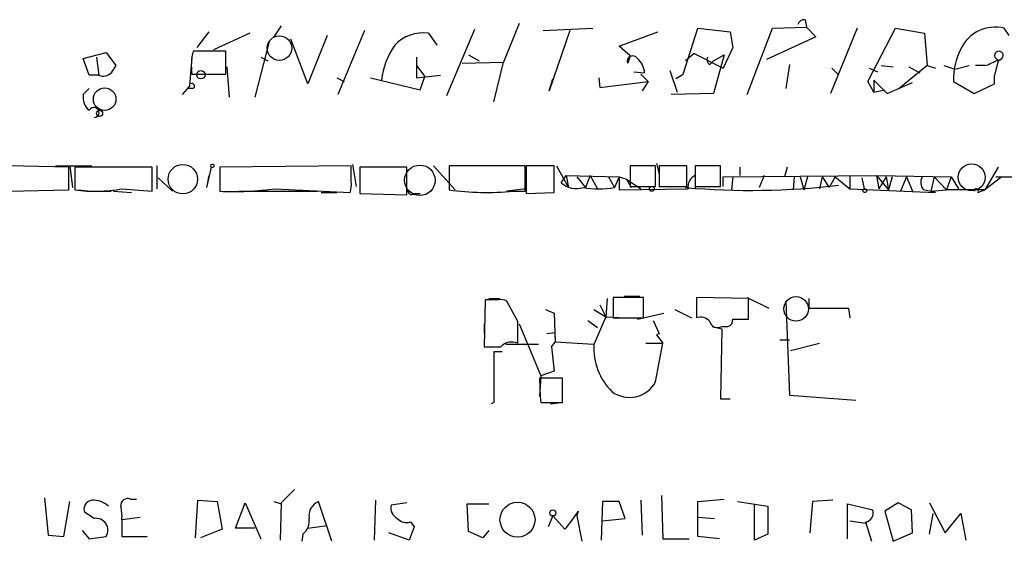
# Model space of a CAD drawing. Extents: x 0 to 731, y 1357 to 2287.
# Drawn here: x 595 to 664, y 1469 to 1505 of the extents above; entities that cross this region are included whole.
import ezdxf

# ---------------------------------------------------------------- set-up
doc = ezdxf.new("R2010")
doc.units = 0
doc.header["$MEASUREMENT"] = 0
doc.layers.add('MAIN', color=5, linetype='CONTINUOUS')

msp = doc.modelspace()

# ---------------------------------------------------------------- linework, layer by layer
at = {"layer": 'MAIN'}
for p, q in [((630.174, 1504.9094), (629.0733, 1502.2001)), ((650.24, 1505.1634), (650.3247, 1504.6554)), ((608.4147, 1504.3167), (607.568, 1503.2161)), ((611.2933, 1504.2321), (608.7533, 1503.0467)), ((613.4947, 1504.7401), (612.9867, 1503.9781)), ((619.3367, 1504.4014), (617.474, 1499.9141)), ((623.824, 1504.2321), (624.4167, 1503.3854)), ((627.0413, 1504.4861), (625.094, 1499.8294)), ((631.8673, 1504.4014), (635.3387, 1504.5707)), ((633.73, 1504.4014), (632.2907, 1500.1681)), ((637.2013, 1503.3007), (639.9107, 1504.3167)), ((641.6887, 1501.3534), (642.7047, 1504.5707)), ((642.7047, 1504.5707), (644.9907, 1504.3167)), ((644.9907, 1504.3167), (645.16, 1503.2161)), ((646.176, 1499.9141), (647.954, 1504.5707)), ((647.954, 1504.5707), (650.3247, 1504.6554)), ((650.3247, 1504.6554), (651.002, 1503.9781)), ((653.8807, 1504.5707), (652.018, 1499.9987)), ((654.6427, 1500.8454), (656.59, 1504.5707)), ((656.59, 1504.5707), (658.622, 1504.2321)), ((658.622, 1504.2321), (658.7913, 1501.9461)), ((664.5487, 1504.0627), (664.21, 1504.5707)), ((612.648, 1503.6394), (611.632, 1499.7447)), ((615.3573, 1500.6761), (614.172, 1503.8087)), ((616.712, 1504.0627), (615.3573, 1500.6761)), ((651.002, 1503.9781), (647.5307, 1502.3694)), ((599.6093, 1502.4541), (601.218, 1502.8774)), ((601.218, 1502.8774), (601.8953, 1501.9461)), ((609.6, 1502.9621), (607.314, 1502.9621)), ((609.6, 1501.3534), (609.6, 1502.9621)), ((637.9633, 1502.6234), (637.2013, 1503.3007)), ((642.4507, 1502.7927), (641.858, 1502.2847)), ((642.4507, 1502.7927), (644.4827, 1501.7767)), ((645.16, 1503.2161), (644.4827, 1501.7767)), ((600.0327, 1501.2687), (599.6093, 1502.4541)), ((600.5407, 1502.5387), (600.71, 1501.2687)), ((607.2293, 1502.5387), (607.06, 1500.5067)), ((612.0553, 1502.5387), (612.5633, 1502.2847)), ((622.9773, 1502.5387), (622.9773, 1501.0994)), ((626.1947, 1502.1154), (629.0733, 1502.2001)), ((626.618, 1502.7081), (627.38, 1502.2847)), ((628.396, 1499.4061), (629.0733, 1502.2001)), ((637.9633, 1502.6234), (637.794, 1502.1154)), ((643.5513, 1502.0307), (643.8053, 1502.2847)), ((643.8053, 1502.2847), (644.5673, 1502.7081)), ((644.5673, 1502.7081), (643.8053, 1499.9987)), ((663.7867, 1502.2847), (663.5327, 1501.2687)), ((663.7867, 1502.2847), (664.0407, 1502.4541)), ((609.6847, 1501.8614), (609.854, 1499.7447)), ((622.9773, 1501.9461), (623.57, 1501.1841)), ((638.2173, 1501.5227), (638.9793, 1501.4381)), ((640.7573, 1501.6074), (641.2653, 1500.0834)), ((649.1393, 1502.0307), (648.8853, 1500.3374)), ((652.1027, 1501.7767), (652.526, 1501.3534)), ((654.7273, 1501.7767), (655.32, 1501.5227)), ((655.574, 1501.9461), (656.4207, 1501.8614)), ((658.7913, 1501.9461), (656.844, 1500.3374)), ((657.5213, 1501.8614), (658.2833, 1501.4381)), ((658.7913, 1501.9461), (659.384, 1501.7767)), ((659.9767, 1501.9461), (660.7387, 1501.6921)), ((660.7387, 1501.6921), (661.7547, 1501.9461)), ((662.8553, 1501.9461), (662.178, 1501.9461)), ((600.71, 1501.2687), (600.0327, 1501.2687)), ((607.2293, 1501.3534), (609.6, 1501.3534)), ((617.3893, 1501.0994), (617.8973, 1500.8454)), ((619.76, 1501.0994), (623.2313, 1500.2527)), ((622.9773, 1501.0994), (624.6707, 1501.2687)), ((623.2313, 1500.2527), (623.57, 1501.1841)), ((632.2907, 1500.1681), (632.5447, 1501.0147)), ((635.762, 1501.0994), (635.8467, 1500.4221)), ((635.8467, 1500.4221), (639.2333, 1500.8454)), ((639.2333, 1500.8454), (638.7253, 1501.3534)), ((639.2333, 1500.8454), (638.81, 1500.1681)), ((641.604, 1501.2687), (641.1807, 1501.0147)), ((655.066, 1500.0834), (654.6427, 1500.8454)), ((655.066, 1500.9301), (655.066, 1500.0834)), ((655.066, 1500.9301), (655.9973, 1499.9987)), ((655.9973, 1499.9987), (657.7753, 1500.7607)), ((660.654, 1500.8454), (662.0933, 1499.9987)), ((662.0933, 1499.9987), (663.5327, 1500.6761)), ((663.5327, 1500.6761), (663.5327, 1501.2687)), ((600.0327, 1500.3374), (599.6093, 1499.9141)), ((607.06, 1500.5067), (606.552, 1499.9141)), ((607.314, 1500.3374), (606.8907, 1500.3374)), ((643.8053, 1499.9987), (640.842, 1499.9141)), ((655.066, 1500.0834), (655.828, 1500.2527)), ((598.5933, 1494.8341), (594.36, 1494.9187)), ((597.662, 1494.9187), (600.202, 1494.9187)), ((598.5933, 1493.2254), (598.5933, 1494.8341)), ((598.678, 1494.9187), (598.8473, 1493.3947)), ((604.4353, 1494.8341), (599.0167, 1494.8341)), ((599.0167, 1494.8341), (599.0167, 1493.2254)), ((604.4353, 1493.1407), (604.4353, 1494.8341)), ((604.774, 1494.9187), (604.774, 1493.3101)), ((608.584, 1494.8341), (608.2453, 1493.3947)), ((618.4053, 1494.9187), (609.1767, 1494.8341)), ((609.1767, 1494.8341), (609.1767, 1493.1407)), ((618.4053, 1493.8181), (618.4053, 1494.9187)), ((618.49, 1495.0034), (618.744, 1493.4794)), ((622.3, 1494.8341), (618.998, 1494.8341)), ((618.998, 1494.8341), (618.998, 1492.9714)), ((622.3, 1492.8867), (622.3, 1494.8341)), ((624.1627, 1494.9187), (625.6867, 1493.2254)), ((630.5973, 1494.9187), (625.2633, 1494.9187)), ((625.2633, 1494.9187), (625.2633, 1493.2254)), ((630.5973, 1493.1407), (630.5973, 1494.9187)), ((632.6293, 1494.9187), (630.682, 1494.9187)), ((630.682, 1494.9187), (630.682, 1492.9714)), ((632.6293, 1493.0561), (632.6293, 1494.9187)), ((632.7987, 1494.9187), (633.6453, 1493.3947)), ((639.7413, 1494.9187), (637.9633, 1494.9187)), ((637.9633, 1494.9187), (637.9633, 1493.4794)), ((639.7413, 1493.4794), (639.7413, 1494.9187)), ((639.826, 1495.0881), (639.9953, 1494.3261)), ((641.9427, 1494.9187), (639.9953, 1494.9187)), ((639.9953, 1494.9187), (639.9953, 1493.4794)), ((641.9427, 1493.4794), (641.9427, 1494.9187)), ((644.3133, 1494.9187), (642.5353, 1494.9187)), ((642.5353, 1494.9187), (642.5353, 1493.4794)), ((644.3133, 1493.4794), (644.3133, 1494.9187)), ((645.668, 1494.8341), (645.668, 1494.2414)), ((648.97, 1494.8341), (648.8007, 1494.1567)), ((663.7867, 1494.8341), (662.8553, 1493.2254)), ((604.8587, 1494.0721), (605.8747, 1493.1407)), ((608.4147, 1494.2414), (608.2453, 1493.3947)), ((608.4147, 1494.2414), (608.2453, 1493.3947)), ((633.1373, 1493.7334), (633.476, 1494.2414)), ((633.476, 1494.2414), (637.2013, 1494.1567)), ((633.476, 1494.2414), (633.6453, 1493.3947)), ((634.238, 1494.1567), (634.8307, 1493.3947)), ((635.1693, 1494.2414), (634.8307, 1493.3947)), ((635.1693, 1494.2414), (634.8307, 1493.3947)), ((635.1693, 1494.2414), (634.8307, 1493.3947)), ((635.1693, 1494.2414), (635.6773, 1493.3101)), ((636.4393, 1494.1567), (636.8627, 1493.3947)), ((637.2013, 1494.1567), (636.8627, 1493.3947)), ((637.2013, 1494.1567), (637.7093, 1493.9874)), ((637.2013, 1494.1567), (637.2013, 1493.2254)), ((637.2013, 1494.1567), (637.2013, 1493.2254)), ((637.7093, 1493.9874), (638.7253, 1493.3101)), ((637.7093, 1493.9874), (638.048, 1493.3947)), ((642.5353, 1494.2414), (642.5353, 1493.3101)), ((644.4827, 1494.1567), (655.2353, 1494.2414)), ((644.4827, 1493.4794), (644.4827, 1494.1567)), ((645.16, 1494.1567), (645.0753, 1493.2254)), ((645.16, 1494.1567), (645.0753, 1493.2254)), ((647.3613, 1494.2414), (647.0227, 1493.3947)), ((647.3613, 1494.2414), (647.0227, 1493.3947)), ((649.478, 1494.1567), (649.3933, 1493.2254)), ((649.9013, 1494.1567), (650.1553, 1493.2254)), ((650.4093, 1494.1567), (650.1553, 1493.2254)), ((651.4253, 1494.1567), (651.256, 1493.3101)), ((651.4253, 1494.1567), (651.256, 1493.3101)), ((651.4253, 1494.1567), (651.9333, 1493.3947)), ((652.3567, 1494.1567), (651.9333, 1493.3947)), ((652.3567, 1494.1567), (653.3727, 1493.3101)), ((653.3727, 1494.2414), (653.3727, 1493.3101)), ((653.3727, 1494.2414), (653.3727, 1493.3101)), ((654.2193, 1494.0721), (654.3887, 1493.3101)), ((655.2353, 1494.2414), (660.4847, 1494.1567)), ((655.2353, 1494.2414), (655.4047, 1493.3101)), ((655.2353, 1494.2414), (655.4047, 1493.3101)), ((655.2353, 1494.2414), (656.082, 1493.2254)), ((655.9127, 1494.1567), (655.4047, 1493.3101)), ((655.9127, 1494.1567), (656.082, 1493.2254)), ((656.336, 1494.1567), (656.082, 1493.2254)), ((657.352, 1494.1567), (656.9287, 1493.1407)), ((657.352, 1494.1567), (657.7753, 1493.1407)), ((659.2993, 1494.1567), (659.0453, 1493.1407)), ((659.2993, 1494.1567), (659.0453, 1493.1407)), ((659.2993, 1494.1567), (660.146, 1493.2254)), ((660.4847, 1494.1567), (660.146, 1493.2254)), ((660.4847, 1494.1567), (660.146, 1493.2254)), ((660.4847, 1494.1567), (660.146, 1493.2254)), ((660.4847, 1494.1567), (660.9927, 1493.3101)), ((660.4847, 1494.1567), (660.9927, 1493.3101)), ((664.0407, 1494.1567), (662.8553, 1493.2254)), ((663.6173, 1494.1567), (669.1207, 1494.1567)), ((594.36, 1493.1407), (598.5933, 1493.2254)), ((599.2707, 1493.2254), (600.1173, 1493.1407)), ((600.2867, 1493.1407), (601.5567, 1493.1407)), ((601.726, 1493.1407), (602.996, 1493.0561)), ((602.3187, 1493.3101), (604.4353, 1493.1407)), ((610.5313, 1493.1407), (616.0347, 1493.1407)), ((613.0713, 1493.3101), (618.3207, 1493.0561)), ((630.682, 1493.3101), (629.3273, 1493.1407)), ((629.7507, 1493.1407), (630.5973, 1493.1407)), ((637.2013, 1493.2254), (642.0273, 1493.3101)), ((637.9633, 1493.4794), (639.7413, 1493.4794)), ((639.9953, 1493.4794), (641.9427, 1493.4794)), ((642.5353, 1493.4794), (644.3133, 1493.4794)), ((653.3727, 1493.3101), (659.384, 1493.0561)), ((659.0453, 1493.1407), (660.146, 1493.2254)), ((662.8553, 1493.2254), (660.146, 1493.2254)), ((662.3473, 1493.0561), (662.8553, 1493.2254)), ((616.2887, 1493.0561), (617.3893, 1493.0561)), ((618.998, 1492.9714), (622.3, 1492.8867)), ((622.808, 1492.9714), (623.2313, 1492.9714)), ((630.682, 1492.9714), (632.6293, 1493.0561)), ((627.8033, 1485.5207), (627.7187, 1482.2187)), ((628.7347, 1485.5207), (627.8033, 1485.5207)), ((628.0573, 1485.6054), (628.8193, 1485.6054)), ((636.3547, 1485.6054), (636.27, 1484.3354)), ((638.8947, 1485.6901), (636.778, 1485.6901)), ((636.778, 1485.6901), (636.778, 1484.2507)), ((637.54, 1485.7747), (638.6407, 1485.7747)), ((638.8947, 1484.2507), (638.8947, 1485.6901)), ((646.2607, 1485.6054), (642.62, 1485.6901)), ((642.62, 1485.6901), (642.62, 1484.2507)), ((646.176, 1485.6901), (647.7, 1484.9281)), ((646.2607, 1484.1661), (646.2607, 1485.6054)), ((650.494, 1485.6054), (650.494, 1484.9281)), ((630.0893, 1483.9967), (629.3273, 1485.4361)), ((632.0367, 1484.8434), (632.6293, 1484.5894)), ((635.4233, 1484.8434), (636.27, 1484.3354)), ((635.8467, 1485.1821), (636.27, 1484.3354)), ((641.096, 1484.8434), (642.2813, 1484.2507)), ((648.8853, 1485.4361), (649.1393, 1478.8321)), ((650.494, 1484.9281), (653.288, 1484.9281)), ((653.288, 1484.9281), (653.3727, 1484.2507)), ((632.6293, 1484.5894), (632.714, 1482.5574)), ((636.27, 1484.3354), (635.4233, 1482.3881)), ((636.27, 1484.3354), (637.6247, 1484.2507)), ((636.778, 1484.2507), (638.8947, 1484.2507)), ((638.4713, 1484.1661), (640.334, 1484.5894)), ((645.16, 1484.1661), (646.2607, 1484.1661)), ((627.7187, 1483.8274), (627.7187, 1483.1501)), ((630.174, 1483.8274), (631.698, 1480.1867)), ((635, 1484.0814), (635.6773, 1483.5734)), ((639.572, 1484.0814), (639.9953, 1483.1501)), ((643.7207, 1483.6581), (644.398, 1483.4887)), ((644.398, 1483.4887), (644.3133, 1478.5781)), ((644.398, 1483.6581), (644.8213, 1483.6581)), ((632.1213, 1483.1501), (632.714, 1483.2347)), ((639.9953, 1483.1501), (639.826, 1483.0654)), ((639.826, 1483.0654), (640.2493, 1482.4727)), ((648.462, 1482.7267), (649.1393, 1482.7267)), ((631.5287, 1482.3881), (629.2427, 1482.3881)), ((632.46, 1482.2187), (632.714, 1482.5574)), ((632.46, 1482.2187), (632.6293, 1480.5254)), ((635.4233, 1482.3881), (632.714, 1482.5574)), ((639.064, 1482.4727), (640.2493, 1482.4727)), ((639.7413, 1479.7634), (640.2493, 1482.4727)), ((649.224, 1481.9647), (651.256, 1482.4727)), ((628.9887, 1481.8801), (628.396, 1481.8801)), ((628.396, 1481.8801), (628.396, 1478.3241)), ((631.698, 1480.1867), (631.6133, 1478.7474)), ((633.222, 1480.0174), (631.6133, 1480.0174)), ((632.6293, 1480.5254), (631.698, 1480.1867)), ((633.222, 1478.3241), (633.222, 1480.0174)), ((644.3133, 1478.5781), (644.9907, 1478.5781)), ((649.1393, 1478.8321), (653.796, 1478.4934)), ((628.396, 1478.3241), (628.2267, 1478.2394)), ((631.698, 1478.3241), (633.222, 1478.3241)), ((632.3753, 1478.2394), (633.1373, 1478.3241)), ((614.426, 1472.2281), (613.4947, 1471.2967)), ((640.1647, 1471.8047), (640.2493, 1468.7567)), ((596.9, 1471.6354), (597.154, 1469.0107)), ((598.2547, 1468.9261), (598.678, 1471.3814)), ((602.9113, 1471.5507), (603.3347, 1471.5507)), ((607.4833, 1468.8414), (607.6527, 1471.4661)), ((607.6527, 1471.4661), (609.0073, 1471.3814)), ((609.0073, 1471.3814), (609.346, 1469.4341)), ((610.2773, 1469.5187), (610.9547, 1471.2967)), ((610.9547, 1471.2967), (612.0553, 1468.7567)), ((612.9867, 1471.3814), (613.4947, 1471.2121)), ((613.4947, 1471.2967), (613.41, 1468.6721)), ((617.0507, 1468.5874), (616.1193, 1471.3814)), ((620.0987, 1471.4661), (620.014, 1468.6721)), ((622.3, 1471.2967), (621.1993, 1471.1274)), ((626.618, 1469.2647), (626.5333, 1471.2121)), ((626.5333, 1471.2121), (628.0573, 1471.2121)), ((636.016, 1471.3814), (635.9313, 1468.6721)), ((637.2013, 1471.3814), (636.016, 1471.3814)), ((637.6247, 1470.1961), (637.2013, 1471.3814)), ((638.7253, 1471.4661), (638.81, 1469.0107)), ((642.7047, 1471.3814), (644.5673, 1471.5507)), ((642.7047, 1468.9261), (642.7047, 1471.3814)), ((645.4987, 1471.3814), (647.6153, 1471.0427)), ((646.684, 1468.6721), (646.684, 1471.2121)), ((647.6153, 1471.0427), (647.6153, 1469.0954)), ((650.748, 1471.3814), (650.5787, 1469.1801)), ((652.1873, 1471.4661), (650.748, 1471.3814)), ((653.2033, 1468.7567), (653.2033, 1471.2121)), ((653.2033, 1471.2121), (654.9813, 1470.7887)), ((656.7593, 1471.2967), (655.828, 1470.7041)), ((657.6907, 1470.7887), (656.7593, 1471.2967)), ((658.9607, 1471.2967), (660.0613, 1469.1801)), ((600.3713, 1470.1961), (599.694, 1470.6194)), ((632.5447, 1470.3654), (632.206, 1469.6034)), ((632.5447, 1470.3654), (633.3913, 1469.4341)), ((634.3227, 1470.7041), (634.238, 1470.3654)), ((634.238, 1470.3654), (634.5767, 1468.5874)), ((655.828, 1470.7041), (656.4207, 1468.5874)), ((657.7753, 1469.1801), (657.6907, 1470.7887)), ((658.9607, 1469.0954), (659.2147, 1470.5347)), ((660.0613, 1469.1801), (661.162, 1470.5347)), ((661.162, 1470.5347), (661.5007, 1468.6721)), ((602.3187, 1470.1114), (603.5887, 1470.2807)), ((602.3187, 1470.1114), (602.3187, 1468.9261)), ((615.3573, 1469.5187), (616.712, 1469.6881)), ((622.808, 1469.6034), (622.4693, 1468.6721)), ((622.554, 1469.9421), (622.808, 1469.6034)), ((636.016, 1470.0267), (637.6247, 1470.1961)), ((642.7047, 1470.2807), (643.89, 1470.1961)), ((653.3727, 1470.0267), (654.4733, 1469.8574)), ((654.4733, 1469.9421), (654.8967, 1468.5874)), ((597.154, 1469.0107), (598.2547, 1468.9261)), ((599.5247, 1469.3494), (600.0327, 1468.7567)), ((600.0327, 1468.7567), (601.218, 1468.9261)), ((602.3187, 1468.9261), (604.0967, 1468.9261)), ((609.346, 1469.4341), (607.822, 1468.8414)), ((611.632, 1469.5187), (610.2773, 1469.5187)), ((615.0187, 1469.0954), (614.934, 1468.5874)), ((622.4693, 1468.6721), (621.03, 1469.1801)), ((627.634, 1468.8414), (626.618, 1469.2647)), ((628.0573, 1469.3494), (627.634, 1468.8414)), ((644.2287, 1468.7567), (642.7047, 1468.9261)), ((647.6153, 1469.0954), (646.684, 1468.6721)), ((656.4207, 1468.5874), (657.7753, 1469.1801)), ((640.2493, 1468.7567), (642.112, 1468.7567))]:
    msp.add_line(p, q, dxfattribs=at)
at = {"layer": 'MAIN', "color": 5}
for centre, radius in [((613.3676, 1503.1738), 0.8616), ((606.5903, 1493.9827), 1.0317), ((623.2217, 1493.905), 1.0712), ((661.9239, 1494.1144), 0.949), ((649.6049, 1484.8858), 0.8616)]:
    msp.add_circle(centre, radius, dxfattribs=at)
at = {"layer": 'MAIN'}
for centre, radius in [((607.8643, 1501.3111), 0.2993), ((601.1099, 1499.5973), 0.7907), ((600.7523, 1498.6018), 0.2158), ((608.6686, 1494.9188), 0.1197), ((639.4873, 1493.3101), 0.1693), ((654.431, 1493.1831), 0.1338), ((630.0655, 1470.098), 1.228), ((632.5446, 1470.5771), 0.2116)]:
    msp.add_circle(centre, radius, dxfattribs=at)
for centre, radius, start, end in [((650.1722, 1504.7148), 0.4537, 81.405541, 165.982133), ((623.4853, 1501.4383), 2.8143, 83.087609, 136.222305), ((663.5749, 1501.9685), 2.6786, 76.284372, 154.268203), ((611.2274, 1501.9495), 4.0423, 165.492783, 188.480093), ((625.8184, 1500.3254), 5.3308, 144.968973, 173.486636), ((665.0982, 1501.0572), 4.4493, 152.21279, 182.728516), ((663.829, 1502.6657), 0.2993, 315.013536, 261.875312), ((638.1468, 1502.2565), 0.38, 31.338774, 201.798609), ((637.5123, 1501.3396), 1.4703, 3.841292, 49.28881), ((643.7209, 1502.3694), 0.3788, 153.45524, 243.401126), ((660.7788, 1507.7515), 6.1656, 289.681329, 299.199562), ((601.0063, 1501.9883), 0.7782, 247.620265, 315.010412), ((728.7259, 1417.0422), 152.6259, 146.200557, 146.42974), ((607.2293, 1500.5068), 0.1893, 296.565051, 116.551512), ((641.8552, 1501.1022), 0.3014, 123.537153, 146.462847), ((600.7179, 1499.7088), 1.1274, 169.508338, 232.575172), ((600.3579, 1498.6633), 0.3582, 272.144188, 155.223742), ((616.8389, 1493.6063), 1.5806, 339.629778, 7.700518), ((642.9023, 1493.437), 0.8842, 114.524401, 188.251991), ((659.1674, 1493.7521), 0.8212, 150.485294, 219.892219), ((600.3942, 1503.9316), 10.7945, 262.668389, 280.269952), ((610.1919, 1514.6538), 21.537, 267.298225, 277.683176), ((622.6386, 1493.1689), 0.2601, 167.454468, 310.620402), ((627.8777, 1512.8225), 19.7707, 262.401182, 275.436128), ((634.1957, 1494.8977), 1.5735, 227.727781, 287.211959), ((635.762, 1500.4705), 7.1609, 261.158027, 278.841973), ((646.4107, 1545.7629), 52.5657, 265.031407, 276.773667), ((616.6299, 1281.4369), 215.8949, 78.578099, 78.807251), ((662.2415, 1493.1619), 0.1497, 315, 188.140927), ((628.9042, 1484.5899), 0.9461, 63.434949, 100.320555), ((642.9164, 1483.5032), 0.8041, 37.857486, 111.629402), ((644.7114, 1484.0983), 0.4537, 284.017867, 8.594459), ((249.0893, 1483.2347), 381.0008, 359.885409, 0.114591), ((644.1016, 1484.1449), 0.5699, 195.072595, 301.33616), ((628.3114, 1778.5684), 296.3503, 269.885409, 270.114572), ((629.6659, 1481.5558), 1.0099, 65.213765, 138.974719), ((639.6575, 1482.1214), 4.2426, 176.395866, 225.67898), ((657.7089, 1480.474), 26.0996, 181.002414, 184.724974), ((637.9275, 1480.729), 2.0548, 233.084931, 331.970815), ((600.292, 1470.8363), 0.6361, 98.13265, 199.936166), ((600.2603, 1469.7584), 1.7087, 48.732374, 91.955289), ((602.7268, 1471.0911), 0.4952, 68.127696, 185.609274), ((599.4836, 1470.3231), 2.843, 355.729587, 14.66191), ((616.5484, 1470.35), 1.1171, 112.589091, 187.919017), ((622.032, 1470.9441), 0.8526, 167.585625, 241.312851), ((625.1758, 1476.4358), 10.7944, 319.560542, 327.927606), ((654.3834, 1470.5717), 0.6361, 278.12628, 19.947705), ((600.4939, 1469.3606), 0.8445, 329.033916, 98.347919), ((614.3332, 1469.9908), 1.1276, 307.436933, 10.489812), ((622.3, 1470.8451), 0.938, 223.777634, 285.710475)]:
    msp.add_arc(centre, radius, start, end, dxfattribs=at)

doc.saveas('drawing.dxf')
